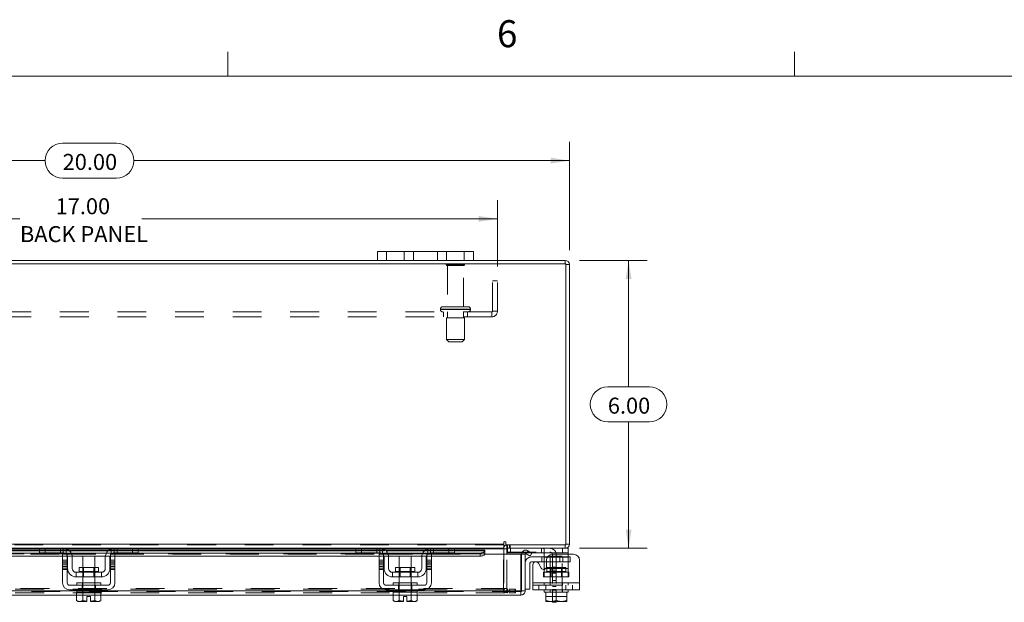
# Model space of a CAD drawing. Units: inches. Extents: x 0.4 to 16.6, y 0.2 to 10.8.
# Drawn here: x 3.8 to 7.3, y 8.8 to 10.8 of the extents above; entities that cross this region are included whole.
import ezdxf

# ---------------------------------------------------------------- set-up
doc = ezdxf.new("R2010")
doc.units = ezdxf.units.IN
doc.header["$MEASUREMENT"] = 0
doc.linetypes.add('HIDDEN', pattern=[0.075, 0.05, -0.025])
doc.styles.add('SLDTEXTSTYLE0', font='TXT', dxfattribs={"width": 0.7})
doc.styles.add('SLDTEXTSTYLE1', font='TXT', dxfattribs={"width": 0.75})
doc.dimstyles.new('SLDDIMSTYLE1', dxfattribs={"dimtxt": 0.055556, "dimasz": 0.065, "dimexe": 0, "dimexo": 0.0625, "dimgap": 0.013889, "dimtad": 0, "dimtih": 1, "dimtoh": 1, "dimlfac": 6, "dimrnd": 1e-09, "dimzin": 4, "dimdsep": 46, "dimtxsty": 'SLDTEXTSTYLE0', "dimsah": 1, "dimcen": 0.09, "dimadec": 0, "dimazin": 1, "dimtfac": 1, "dimtofl": 0, "dimtmove": 0, "dimatfit": 3, "dimfxl": 1, "dimfrac": 2, "dimtolj": 1, "dimtzin": 12, "dimarcsym": 0})

# ---------------------------------------------------------------- blocks, each defined once
blk = doc.blocks.new('_D_12')
at = {"color": 7, "linetype": 'Continuous', "lineweight": 0}
for p, q in [((2.4169, 10.0381), (2.4169, 10.414)), ((3.9902, 10.4099), (4.177, 10.4099)), ((5.7503, 10.0381), (5.7503, 10.414)), ((2.4169, 10.349), (3.9293, 10.349)), ((5.7503, 10.349), (4.2379, 10.349)), ((4.177, 10.2881), (3.9902, 10.2881))]:
    blk.add_line(p, q, dxfattribs=at)
for centre, start, end in [((3.9902, 10.349), 90, 270), ((4.177, 10.349), 270, 90)]:
    blk.add_arc(centre, 0.0609, start, end, dxfattribs=at)
for points in [[(2.4169, 10.349), (2.4819, 10.339), (2.4819, 10.359)], [(5.7503, 10.349), (5.6853, 10.359), (5.6853, 10.339)]]:
    blk.add_solid(points, dxfattribs=at)
at = {"color": 7, "linetype": 'Continuous', "lineweight": 0, "insert": (3.9902, 10.3722), "char_height": 0.05556, "attachment_point": 1, "style": 'SLDTEXTSTYLE0'}
blk.add_mtext('20.00', dxfattribs=at)
blk = doc.blocks.new('_D_13')
at = {"color": 7, "linetype": 'Continuous', "lineweight": 0}
for p, q in [((5.7856, 10.0027), (6.0209, 10.0027)), ((5.9559, 10.0027), (5.9559, 9.5636)), ((5.8837, 9.5636), (6.0281, 9.5636)), ((6.0281, 9.4418), (5.8837, 9.4418)), ((5.9559, 9.0027), (5.9559, 9.4418)), ((5.7856, 9.0027), (6.0209, 9.0027))]:
    blk.add_line(p, q, dxfattribs=at)
for centre, start, end in [((5.8837, 9.5027), 90, 270), ((6.0281, 9.5027), 270, 90)]:
    blk.add_arc(centre, 0.0609, start, end, dxfattribs=at)
for points in [[(5.9559, 10.0027), (5.9459, 9.9377), (5.9659, 9.9377)], [(5.9559, 9.0027), (5.9659, 9.0677), (5.9459, 9.0677)]]:
    blk.add_solid(points, dxfattribs=at)
at = {"color": 7, "linetype": 'Continuous', "lineweight": 0, "insert": (5.8837, 9.5259), "char_height": 0.05556, "attachment_point": 1, "style": 'SLDTEXTSTYLE0'}
blk.add_mtext('6.00', dxfattribs=at)
blk = doc.blocks.new('_D_15')
at = {"color": 7, "linetype": 'Continuous', "lineweight": 0}
for p, q in [((2.6669, 9.9813), (2.6669, 10.2118)), ((5.5003, 9.9813), (5.5003, 10.2118)), ((2.6669, 10.1468), (3.842, 10.1468)), ((5.5003, 10.1468), (4.2654, 10.1468))]:
    blk.add_line(p, q, dxfattribs=at)
for points in [[(2.6669, 10.1468), (2.7319, 10.1368), (2.7319, 10.1568)], [(5.5003, 10.1468), (5.4353, 10.1568), (5.4353, 10.1368)]]:
    blk.add_solid(points, dxfattribs=at)
at = {"color": 7, "linetype": 'Continuous', "lineweight": 0, "char_height": 0.05556, "attachment_point": 1, "style": 'SLDTEXTSTYLE0'}
for s, insert in [('17.00', (3.9659, 10.2184)), ('BACK PANEL', (3.842, 10.1216))]:
    blk.add_mtext(s, dxfattribs=dict(at, insert=insert))

msp = doc.modelspace()

# ---------------------------------------------------------------- linework, layer by layer
at = {"color": 7, "linetype": 'Continuous', "lineweight": 0}
for p, q in [((4.5635, 10.6421), (4.5635, 10.7269)), ((6.5323, 10.6421), (6.5323, 10.7269)), ((0.6263, 10.6421), (16.3763, 10.6421))]:
    msp.add_line(p, q, dxfattribs=at)
at = {"color": 7, "linetype": 'Continuous', "lineweight": 15}
for p, q in [((5.0836, 10.0027), (5.0836, 10.034)), ((5.0836, 10.034), (5.1153, 10.034)), ((5.1153, 10.034), (5.1153, 10.0027)), ((5.3853, 10.034), (5.1153, 10.034)), ((5.3853, 10.0027), (5.3853, 10.034)), ((5.3853, 10.034), (5.4169, 10.034)), ((5.4169, 10.034), (5.4169, 10.0027)), ((5.7378, 9.9903), (2.4294, 9.9903)), ((5.0836, 10.0027), (3.0836, 10.0027)), ((5.1153, 10.0027), (5.0836, 10.0027)), ((5.3853, 10.0027), (5.1153, 10.0027)), ((5.4169, 10.0027), (5.3853, 10.0027)), ((5.7356, 10.0027), (5.4169, 10.0027)), ((5.7356, 9.9903), (5.7356, 10.0027)), ((5.7378, 9.0152), (5.7378, 9.9903)), ((5.7378, 9.9881), (5.7503, 9.9881)), ((5.7503, 9.9881), (5.7503, 9.0173)), ((2.6441, 9.0173), (5.5231, 9.0173)), ((3.9116, 9.0027), (3.1566, 9.0027)), ((3.1589, 9.0005), (3.9093, 9.0005)), ((3.9093, 8.9965), (3.1589, 8.9965)), ((3.1589, 8.9945), (3.9093, 8.9945)), ((3.9093, 8.9869), (3.9093, 9.0027)), ((3.9116, 9.0027), (3.9293, 9.0027)), ((3.9293, 9.0027), (3.9293, 8.9869)), ((3.9926, 9.0027), (3.9293, 9.0027)), ((4.1693, 9.0027), (3.9926, 9.0027)), ((4.0039, 9.0005), (4.1579, 9.0005)), ((4.1507, 8.9965), (4.0112, 8.9965)), ((4.0135, 8.9945), (4.1483, 8.9945)), ((4.2326, 9.0027), (4.1693, 9.0027)), ((4.2326, 8.9869), (4.2326, 9.0027)), ((4.2326, 9.0027), (4.2502, 9.0027)), ((5.0106, 9.0027), (4.2502, 9.0027)), ((4.2526, 9.0027), (4.2526, 8.9869)), ((4.2526, 9.0005), (5.0083, 9.0005)), ((5.0083, 8.9965), (4.2526, 8.9965)), ((4.2526, 8.9945), (5.0083, 8.9945)), ((5.0083, 8.9869), (5.0083, 9.0027)), ((5.0106, 9.0027), (5.0283, 9.0027)), ((5.0283, 9.0027), (5.0283, 8.9869)), ((5.0916, 9.0027), (5.0283, 9.0027)), ((5.2683, 9.0027), (5.0916, 9.0027)), ((5.1029, 9.0005), (5.2569, 9.0005)), ((5.2497, 8.9965), (5.1102, 8.9965)), ((5.1125, 8.9945), (5.2473, 8.9945)), ((5.3316, 9.0027), (5.2683, 9.0027)), ((5.3316, 8.9869), (5.3316, 9.0027)), ((5.3316, 9.0027), (5.3492, 9.0027)), ((5.5231, 9.0027), (5.3492, 9.0027)), ((5.3516, 9.0027), (5.3516, 8.9869)), ((5.3516, 9.0005), (5.5231, 9.0005)), ((5.4568, 8.9965), (5.3516, 8.9965)), ((5.3516, 8.9945), (5.4568, 8.9945)), ((5.4568, 8.9965), (5.4568, 8.9947)), ((5.4568, 8.9945), (5.4568, 8.9947)), ((5.4568, 8.9947), (5.4568, 8.9839)), ((5.5231, 9.0235), (5.5231, 9.0173)), ((5.5231, 9.0173), (5.5231, 9.0027)), ((5.5231, 9.0005), (5.5231, 9.0027)), ((5.5231, 9.0005), (5.5231, 8.9819)), ((5.5335, 9.0005), (5.5231, 9.0005)), ((5.5294, 9.0152), (5.5294, 9.0235)), ((5.5294, 9.0152), (5.7378, 9.0152)), ((5.5335, 9.0027), (5.5335, 9.0152)), ((5.7356, 9.0027), (5.5335, 9.0027)), ((5.5335, 8.9819), (5.5335, 9.0005)), ((5.5352, 9.0026), (5.5352, 8.9869)), ((5.5996, 8.9839), (5.6058, 8.9947)), ((5.6058, 8.9947), (5.6061, 8.9945)), ((5.6061, 8.9945), (5.6202, 8.9864)), ((5.7262, 8.9869), (5.7262, 9.0027)), ((5.7356, 9.0152), (5.7356, 9.0027)), ((5.7356, 9.0027), (5.7462, 9.0027)), ((5.7378, 9.0173), (5.7503, 9.0173)), ((5.7462, 9.0027), (5.7462, 8.9869)), ((3.0717, 8.9864), (3.9965, 8.9864)), ((3.0781, 8.9756), (3.9901, 8.9756)), ((3.9293, 8.9869), (3.9093, 8.9869)), ((3.9926, 8.9869), (3.9293, 8.9869)), ((3.9901, 8.9819), (4.0059, 8.9819)), ((3.9901, 8.961), (3.9901, 8.9819)), ((4.0059, 8.961), (3.9901, 8.961)), ((3.9901, 8.961), (3.9901, 8.8827)), ((4.0059, 8.9819), (4.0059, 8.961)), ((4.0059, 8.9756), (4.0071, 8.9756)), ((4.0059, 8.8827), (4.0059, 8.961)), ((4.0076, 8.9327), (4.0076, 8.9719)), ((4.0198, 8.9864), (4.142, 8.9864)), ((4.0232, 8.9756), (4.1387, 8.9756)), ((4.0234, 8.9719), (4.0234, 8.9327)), ((4.0601, 8.9752), (4.0601, 8.9355)), ((4.1018, 8.9752), (4.0601, 8.9752)), ((4.1018, 8.9355), (4.1018, 8.9752)), ((4.1384, 8.9327), (4.1384, 8.9719)), ((4.1543, 8.9327), (4.1543, 8.9719)), ((4.1547, 8.9756), (4.1559, 8.9756)), ((4.1559, 8.9819), (4.1718, 8.9819)), ((4.1559, 8.961), (4.1559, 8.9819)), ((4.1559, 8.961), (4.1559, 8.8827)), ((4.1718, 8.961), (4.1559, 8.961)), ((4.1654, 8.9864), (5.0955, 8.9864)), ((4.2326, 8.9869), (4.1693, 8.9869)), ((4.1718, 8.9819), (4.1718, 8.961)), ((4.1718, 8.9756), (5.0891, 8.9756)), ((4.1718, 8.8827), (4.1718, 8.961)), ((4.2526, 8.9869), (4.2326, 8.9869)), ((5.0283, 8.9869), (5.0083, 8.9869)), ((5.0916, 8.9869), (5.0283, 8.9869)), ((5.0891, 8.9819), (5.1049, 8.9819)), ((5.0891, 8.961), (5.0891, 8.9819)), ((5.1049, 8.961), (5.0891, 8.961)), ((5.0891, 8.961), (5.0891, 8.8827)), ((5.1049, 8.9819), (5.1049, 8.961)), ((5.1049, 8.9756), (5.1061, 8.9756)), ((5.1049, 8.8827), (5.1049, 8.961)), ((5.1066, 8.9327), (5.1066, 8.9719)), ((5.1188, 8.9864), (5.241, 8.9864)), ((5.1222, 8.9756), (5.2377, 8.9756)), ((5.1224, 8.9719), (5.1224, 8.9327)), ((5.1591, 8.9752), (5.1591, 8.9355)), ((5.2008, 8.9752), (5.1591, 8.9752)), ((5.2008, 8.9355), (5.2008, 8.9752)), ((5.2374, 8.9327), (5.2374, 8.9719)), ((5.2533, 8.9327), (5.2533, 8.9719)), ((5.2537, 8.9756), (5.2549, 8.9756)), ((5.2549, 8.9819), (5.2708, 8.9819)), ((5.2549, 8.961), (5.2549, 8.9819)), ((5.2549, 8.961), (5.2549, 8.8827)), ((5.2708, 8.961), (5.2549, 8.961)), ((5.2644, 8.9864), (5.4401, 8.9864)), ((5.3316, 8.9869), (5.2683, 8.9869)), ((5.2708, 8.9819), (5.2708, 8.961)), ((5.2708, 8.9756), (5.4401, 8.9756)), ((5.2708, 8.8827), (5.2708, 8.961)), ((5.3516, 8.9869), (5.3316, 8.9869)), ((5.4401, 8.9756), (5.4401, 8.9864)), ((5.4563, 8.9819), (5.4568, 8.9819)), ((5.4568, 8.9839), (5.4568, 8.9837)), ((5.4568, 8.9819), (5.4568, 8.9839)), ((5.4568, 8.9819), (5.5818, 8.9819)), ((5.5335, 8.9894), (5.5352, 8.9894)), ((5.585, 8.9869), (5.5352, 8.9869)), ((5.5818, 8.8548), (5.5818, 8.9819)), ((5.5841, 8.8548), (5.5841, 8.9819)), ((5.5841, 8.9819), (5.5966, 8.9819)), ((5.5966, 8.9819), (5.5966, 8.8548)), ((5.5998, 8.9837), (5.5996, 8.9839)), ((5.614, 8.9756), (5.5998, 8.9837)), ((5.6202, 8.9864), (5.614, 8.9756)), ((5.6183, 8.9727), (5.6629, 8.9727)), ((5.7262, 8.9869), (5.6193, 8.9869)), ((5.6629, 8.9719), (5.6629, 8.9831)), ((5.6629, 8.9327), (5.6629, 8.9719)), ((5.6737, 8.9719), (5.6629, 8.9719)), ((5.6707, 8.961), (5.6707, 8.9392)), ((5.7645, 8.9819), (5.6915, 8.9819)), ((5.7462, 8.9869), (5.7262, 8.9869)), ((5.7462, 8.9869), (5.7462, 8.9819)), ((5.7854, 8.961), (5.7854, 8.8827)), ((4.0477, 8.9355), (4.0477, 8.9227)), ((4.1142, 8.9355), (4.0477, 8.9355)), ((4.1142, 8.9227), (4.1142, 8.9355)), ((5.1467, 8.9355), (5.1467, 8.9227)), ((5.2132, 8.9355), (5.1467, 8.9355)), ((5.2132, 8.9227), (5.2132, 8.9355)), ((5.6133, 8.951), (5.6133, 8.861)), ((5.6629, 8.956), (5.6183, 8.956)), ((5.6237, 8.8827), (5.6237, 8.9459)), ((5.6424, 8.9509), (5.6521, 8.9342)), ((5.6629, 8.9294), (5.6629, 8.9327)), ((5.6629, 8.9327), (5.6683, 8.9327)), ((4.0368, 8.9194), (4.0368, 8.9035)), ((4.1251, 8.9194), (4.0368, 8.9194)), ((4.0368, 8.9035), (4.1251, 8.9035)), ((4.0477, 8.9227), (4.1142, 8.9227)), ((4.0601, 8.9035), (4.0601, 8.8827)), ((4.1018, 8.8827), (4.1018, 8.9035)), ((4.1251, 8.9035), (4.1251, 8.9194)), ((5.2241, 8.9194), (5.1358, 8.9194)), ((5.1358, 8.9194), (5.1358, 8.9035)), ((5.1358, 8.9035), (5.2241, 8.9035)), ((5.1467, 8.9227), (5.2132, 8.9227)), ((5.1591, 8.9035), (5.1591, 8.8827)), ((5.2008, 8.8827), (5.2008, 8.9035)), ((5.2241, 8.9035), (5.2241, 8.9194)), ((4.1476, 8.8744), (4.0143, 8.8744)), ((4.0143, 8.8585), (4.1476, 8.8585)), ((4.0393, 8.8827), (4.0393, 8.8744)), ((4.0393, 8.8827), (4.1226, 8.8827)), ((4.0393, 8.8585), (4.0393, 8.8502)), ((4.1226, 8.8744), (4.1226, 8.8827)), ((4.1226, 8.8502), (4.1226, 8.8585)), ((5.2466, 8.8744), (5.1133, 8.8744)), ((5.1133, 8.8585), (5.2466, 8.8585)), ((5.1383, 8.8827), (5.1383, 8.8744)), ((5.1383, 8.8827), (5.2216, 8.8827)), ((5.1383, 8.8585), (5.1383, 8.8502)), ((5.2216, 8.8744), (5.2216, 8.8827)), ((5.2216, 8.8502), (5.2216, 8.8585)), ((5.5966, 8.861), (5.6133, 8.861)), ((5.6237, 8.8827), (5.7854, 8.8827)), ((5.6237, 8.8585), (5.6237, 8.8827)), ((5.7854, 8.8585), (5.6237, 8.8585)), ((5.6629, 8.8585), (5.6629, 8.8502)), ((5.7462, 8.8502), (5.7462, 8.8585)), ((5.7854, 8.8827), (5.7854, 8.8585)), ((4.0393, 8.8548), (3.0289, 8.8548)), ((4.0388, 8.8402), (3.0293, 8.8402)), ((4.0388, 8.8502), (4.0388, 8.8218)), ((4.0393, 8.8502), (4.0388, 8.8502)), ((4.0393, 8.8502), (4.0599, 8.8502)), ((4.0599, 8.8502), (4.0594, 8.8502)), ((4.0599, 8.8502), (4.0599, 8.8218)), ((4.0608, 8.8502), (4.0599, 8.8502)), ((4.0599, 8.8218), (4.0599, 8.8502)), ((4.0599, 8.8502), (4.0599, 8.8502)), ((4.0608, 8.8502), (4.1011, 8.8502)), ((4.0747, 8.8354), (4.0872, 8.8354)), ((4.0747, 8.8188), (4.0747, 8.8354)), ((4.0872, 8.8354), (4.0872, 8.8188)), ((4.1019, 8.8502), (4.1011, 8.8502)), ((4.1019, 8.8218), (4.1019, 8.8502)), ((4.102, 8.8502), (4.1019, 8.8502)), ((4.102, 8.8502), (4.102, 8.8218)), ((4.1024, 8.8502), (4.102, 8.8502)), ((4.102, 8.8502), (4.1226, 8.8502)), ((5.1383, 8.8548), (4.1226, 8.8548)), ((4.123, 8.8502), (4.1226, 8.8502)), ((4.123, 8.8218), (4.123, 8.8502)), ((5.1378, 8.8402), (4.123, 8.8402)), ((5.1378, 8.8502), (5.1378, 8.8218)), ((5.1383, 8.8502), (5.1378, 8.8502)), ((5.1383, 8.8502), (5.1589, 8.8502)), ((5.1589, 8.8502), (5.1584, 8.8502)), ((5.1589, 8.8502), (5.1589, 8.8218)), ((5.1598, 8.8502), (5.1589, 8.8502)), ((5.1589, 8.8218), (5.1589, 8.8502)), ((5.1589, 8.8502), (5.1589, 8.8502)), ((5.1598, 8.8502), (5.2001, 8.8502)), ((5.1737, 8.8188), (5.1737, 8.8354)), ((5.1737, 8.8354), (5.1862, 8.8354)), ((5.1862, 8.8354), (5.1862, 8.8188)), ((5.2009, 8.8502), (5.2001, 8.8502)), ((5.2009, 8.8218), (5.2009, 8.8502)), ((5.201, 8.8502), (5.2009, 8.8502)), ((5.201, 8.8502), (5.201, 8.8218)), ((5.2014, 8.8502), (5.201, 8.8502)), ((5.201, 8.8502), (5.2216, 8.8502)), ((5.5818, 8.8548), (5.2216, 8.8548)), ((5.222, 8.8502), (5.2216, 8.8502)), ((5.222, 8.8218), (5.222, 8.8502)), ((5.582, 8.8402), (5.222, 8.8402)), ((5.582, 8.8527), (5.582, 8.8402)), ((5.5966, 8.8548), (5.5841, 8.8548)), ((5.6629, 8.8502), (5.6681, 8.8502)), ((5.6681, 8.8502), (5.6681, 8.8218)), ((5.6688, 8.8502), (5.6681, 8.8502)), ((5.6681, 8.8218), (5.6681, 8.8502)), ((5.6681, 8.8502), (5.6681, 8.8502)), ((5.6688, 8.8502), (5.7402, 8.8502)), ((5.7045, 8.8502), (5.7038, 8.8502)), ((5.7045, 8.8502), (5.7045, 8.8218)), ((5.7053, 8.8502), (5.7045, 8.8502)), ((5.741, 8.8502), (5.7402, 8.8502)), ((5.741, 8.8218), (5.741, 8.8502)), ((5.741, 8.8502), (5.741, 8.8218)), ((5.741, 8.8502), (5.741, 8.8502)), ((5.741, 8.8502), (5.7462, 8.8502)), ((4.0388, 8.8218), (4.0444, 8.8185)), ((4.0388, 8.8218), (4.0484, 8.8185)), ((4.0444, 8.8185), (4.0484, 8.8185)), ((4.0503, 8.8185), (4.0484, 8.8185)), ((4.0503, 8.8185), (4.0599, 8.8218)), ((4.0503, 8.8185), (4.0747, 8.8185)), ((4.0599, 8.8218), (4.0747, 8.8188)), ((4.0599, 8.8218), (4.0599, 8.8218)), ((4.0747, 8.8185), (4.0747, 8.8188)), ((4.0872, 8.8188), (4.1019, 8.8218)), ((4.0872, 8.8188), (4.0872, 8.8185)), ((4.0872, 8.8185), (4.1115, 8.8185)), ((4.1019, 8.8218), (4.102, 8.8218)), ((4.102, 8.8218), (4.1115, 8.8185)), ((4.1134, 8.8185), (4.1115, 8.8185)), ((4.1134, 8.8185), (4.123, 8.8218)), ((4.1134, 8.8185), (4.1174, 8.8185)), ((4.1174, 8.8185), (4.123, 8.8218)), ((5.1378, 8.8218), (5.1434, 8.8185)), ((5.1378, 8.8218), (5.1474, 8.8185)), ((5.1434, 8.8185), (5.1474, 8.8185)), ((5.1493, 8.8185), (5.1474, 8.8185)), ((5.1493, 8.8185), (5.1589, 8.8218)), ((5.1493, 8.8185), (5.1737, 8.8185)), ((5.1589, 8.8218), (5.1737, 8.8188)), ((5.1589, 8.8218), (5.1589, 8.8218)), ((5.1737, 8.8185), (5.1737, 8.8188)), ((5.1862, 8.8188), (5.2009, 8.8218)), ((5.1862, 8.8188), (5.1862, 8.8185)), ((5.1862, 8.8185), (5.2105, 8.8185)), ((5.2009, 8.8218), (5.201, 8.8218)), ((5.201, 8.8218), (5.2105, 8.8185)), ((5.2124, 8.8185), (5.2105, 8.8185)), ((5.2124, 8.8185), (5.222, 8.8218)), ((5.2124, 8.8185), (5.2164, 8.8185)), ((5.2164, 8.8185), (5.222, 8.8218)), ((5.6681, 8.8218), (5.6847, 8.8185)), ((5.6681, 8.8188), (5.6681, 8.8218)), ((5.6681, 8.8218), (5.6681, 8.8218)), ((5.6686, 8.8185), (5.6681, 8.8188)), ((5.6686, 8.8185), (5.6847, 8.8185)), ((5.688, 8.8185), (5.6847, 8.8185)), ((5.688, 8.8185), (5.7045, 8.8218)), ((5.688, 8.8185), (5.7211, 8.8185)), ((5.691, 8.8152), (5.691, 8.8185)), ((5.7044, 8.8152), (5.691, 8.8152)), ((5.7044, 8.8185), (5.7044, 8.8152)), ((5.7045, 8.8218), (5.7211, 8.8185)), ((5.7244, 8.8185), (5.7211, 8.8185)), ((5.7244, 8.8185), (5.741, 8.8218)), ((5.7244, 8.8185), (5.7405, 8.8185)), ((5.7405, 8.8185), (5.741, 8.8188)), ((5.741, 8.8218), (5.741, 8.8188)), ((5.741, 8.8218), (5.741, 8.8218))]:
    msp.add_line(p, q, dxfattribs=at)
at = {"color": 7, "linetype": 'HIDDEN', "lineweight": 0}
for p, q in [((5.1153, 10.0027), (5.1153, 10.034)), ((5.1769, 10.034), (5.1769, 10.0027)), ((5.2086, 10.0027), (5.2086, 10.034)), ((5.2086, 10.034), (5.2086, 10.0027)), ((5.2919, 10.0027), (5.2919, 10.034)), ((5.2919, 10.0027), (5.2919, 10.034)), ((5.3236, 10.0027), (5.3236, 10.034)), ((5.3853, 10.034), (5.3853, 10.0027)), ((5.3861, 9.9884), (5.3228, 9.9884)), ((5.7356, 9.9903), (5.7356, 10.0027)), ((5.7378, 9.9881), (5.7503, 9.9881)), ((5.3819, 9.9843), (5.3269, 9.9843)), ((5.3269, 9.9843), (5.3269, 9.8418)), ((5.3819, 9.8418), (5.3819, 9.9843)), ((5.4829, 9.8258), (5.4829, 9.9313)), ((5.5003, 9.9313), (5.4829, 9.9313)), ((5.5003, 9.8258), (5.5003, 9.9313)), ((5.4808, 9.8236), (2.6864, 9.8236)), ((5.3023, 9.8334), (5.4062, 9.8334)), ((5.3023, 9.8334), (5.3023, 9.8319)), ((5.3023, 9.8319), (5.4062, 9.8319)), ((5.4065, 9.8334), (5.3026, 9.8334)), ((5.4065, 9.8319), (5.3026, 9.8319)), ((5.3982, 9.8418), (5.3107, 9.8418)), ((5.3128, 9.8236), (5.3128, 9.8063)), ((5.3269, 9.8236), (5.3269, 9.8028)), ((5.3819, 9.8028), (5.3819, 9.8236)), ((5.3961, 9.8063), (5.3961, 9.8236)), ((5.4065, 9.8319), (5.4065, 9.8334)), ((5.4808, 9.8236), (5.4808, 9.8063)), ((5.4829, 9.8258), (5.5003, 9.8258)), ((5.4808, 9.8063), (2.6864, 9.8063)), ((5.3857, 9.8028), (5.3232, 9.8028)), ((5.3232, 9.8028), (5.3232, 9.7278)), ((5.3857, 9.7278), (5.3857, 9.8028)), ((5.3857, 9.7278), (5.3232, 9.7278)), ((5.3232, 9.7278), (5.3315, 9.7194)), ((5.3773, 9.7194), (5.3315, 9.7194)), ((5.3773, 9.7194), (5.3857, 9.7278)), ((5.5231, 9.0173), (2.6441, 9.0173)), ((5.5231, 9.0152), (2.6441, 9.0152)), ((2.6441, 9.0005), (5.5231, 9.0005)), ((5.4568, 8.9945), (2.7104, 8.9945)), ((3.9093, 9.0005), (4.0039, 9.0005)), ((4.0112, 8.9965), (3.9093, 8.9965)), ((3.9093, 8.9945), (4.0135, 8.9945)), ((3.9293, 8.9869), (3.9293, 9.0027)), ((3.9826, 8.9869), (3.9826, 9.0027)), ((3.9926, 9.0027), (3.9926, 8.9869)), ((4.0026, 9.001), (4.0026, 8.9831)), ((4.1483, 8.9945), (4.2526, 8.9945)), ((4.2526, 8.9965), (4.1507, 8.9965)), ((4.1579, 9.0005), (4.2526, 9.0005)), ((4.1593, 8.9831), (4.1593, 9.001)), ((4.1693, 8.9869), (4.1693, 9.0027)), ((4.1793, 9.0027), (4.1793, 8.9869)), ((4.2326, 9.0027), (4.2326, 8.9869)), ((5.0083, 9.0005), (5.1029, 9.0005)), ((5.1102, 8.9965), (5.0083, 8.9965)), ((5.0083, 8.9945), (5.1125, 8.9945)), ((5.0283, 8.9869), (5.0283, 9.0027)), ((5.0816, 8.9869), (5.0816, 9.0027)), ((5.0916, 9.0027), (5.0916, 8.9869)), ((5.1016, 9.001), (5.1016, 8.9831)), ((5.2473, 8.9945), (5.3516, 8.9945)), ((5.3516, 8.9965), (5.2497, 8.9965)), ((5.2569, 9.0005), (5.3516, 9.0005)), ((5.2583, 8.9831), (5.2583, 9.001)), ((5.2683, 8.9869), (5.2683, 9.0027)), ((5.2783, 9.0027), (5.2783, 8.9869)), ((5.3316, 9.0027), (5.3316, 8.9869)), ((5.5211, 8.8631), (5.5211, 9.0005)), ((5.5335, 9.0005), (5.5211, 9.0005)), ((5.5231, 9.0005), (5.5211, 9.0005)), ((5.5357, 9.0152), (5.5335, 9.015)), ((5.5335, 9.0027), (5.5335, 9.0005)), ((5.5352, 9.0027), (5.5352, 9.0026)), ((5.5357, 9.0027), (5.5357, 9.0152)), ((5.5419, 9.0027), (5.5419, 9.0152)), ((5.545, 9.0027), (5.545, 9.0152)), ((5.5452, 8.9869), (5.5452, 9.0027)), ((5.6058, 8.9947), (5.5996, 8.9839)), ((5.6529, 9.0027), (5.6529, 8.9869)), ((5.6629, 8.9831), (5.6629, 9.001)), ((5.7262, 9.0027), (5.7262, 8.9869)), ((5.7356, 9.0152), (5.7356, 9.0027)), ((5.7378, 9.0173), (5.7503, 9.0173)), ((5.4568, 8.984), (2.7104, 8.984)), ((5.4568, 8.9837), (2.7104, 8.9837)), ((3.0781, 8.9819), (3.9901, 8.9819)), ((3.9901, 8.9756), (4.0059, 8.9756)), ((3.9901, 8.961), (4.0059, 8.961)), ((3.9965, 8.9864), (4.0198, 8.9864)), ((4.0059, 8.9819), (4.1559, 8.9819)), ((4.0071, 8.9756), (4.0232, 8.9756)), ((4.1387, 8.9756), (4.1547, 8.9756)), ((4.142, 8.9864), (4.1654, 8.9864)), ((4.1559, 8.9756), (4.1718, 8.9756)), ((4.1559, 8.961), (4.1718, 8.961)), ((4.1718, 8.9819), (5.0891, 8.9819)), ((5.0891, 8.9756), (5.1049, 8.9756)), ((5.1049, 8.961), (5.0891, 8.961)), ((5.0955, 8.9864), (5.1188, 8.9864)), ((5.1049, 8.9819), (5.2549, 8.9819)), ((5.1061, 8.9756), (5.1222, 8.9756)), ((5.2377, 8.9756), (5.2537, 8.9756)), ((5.241, 8.9864), (5.2644, 8.9864)), ((5.2549, 8.9756), (5.2708, 8.9756)), ((5.2708, 8.961), (5.2549, 8.961)), ((5.2708, 8.9819), (5.4568, 8.9819)), ((5.2708, 8.9819), (5.4563, 8.9819)), ((5.4401, 8.9864), (5.4401, 8.9756)), ((5.5231, 8.9819), (5.5231, 8.8631)), ((5.5335, 8.8631), (5.5335, 8.9819)), ((5.5352, 8.9894), (5.6827, 8.9894)), ((5.6193, 8.9869), (5.585, 8.9869)), ((5.6543, 8.9727), (5.6543, 8.956)), ((5.6629, 8.9727), (5.7273, 8.9727)), ((5.6629, 8.9719), (5.7462, 8.9719)), ((5.7462, 8.9719), (5.6737, 8.9719)), ((5.7254, 8.9752), (5.6837, 8.9752)), ((5.6837, 8.9752), (5.6837, 8.8502)), ((5.691, 8.981), (5.691, 8.8569)), ((5.7044, 8.981), (5.7044, 8.8569)), ((5.7168, 8.9727), (5.7168, 8.956)), ((5.7254, 8.8502), (5.7254, 8.9752)), ((5.7273, 8.956), (5.7273, 8.9727)), ((5.7273, 8.9727), (5.7533, 8.9727)), ((5.7462, 8.9819), (5.7462, 8.9719)), ((5.7462, 8.9327), (5.7462, 8.9719)), ((5.7533, 8.9727), (5.7533, 8.956)), ((4.0059, 8.9559), (3.9901, 8.9559)), ((4.0059, 8.9509), (3.9901, 8.9509)), ((3.9901, 8.9459), (4.0059, 8.9459)), ((4.0059, 8.9392), (3.9901, 8.9392)), ((3.9901, 8.9342), (4.0059, 8.9342)), ((3.9901, 8.9292), (4.0059, 8.9292)), ((4.0601, 8.9355), (4.0601, 8.9035)), ((4.0632, 8.9355), (4.0632, 8.9035)), ((4.0987, 8.9035), (4.0987, 8.9355)), ((4.1018, 8.9035), (4.1018, 8.9355)), ((4.1718, 8.9559), (4.1559, 8.9559)), ((4.1559, 8.9509), (4.1718, 8.9509)), ((4.1718, 8.9459), (4.1559, 8.9459)), ((4.1718, 8.9392), (4.1559, 8.9392)), ((4.1718, 8.9342), (4.1559, 8.9342)), ((4.1559, 8.9292), (4.1718, 8.9292)), ((5.1049, 8.9559), (5.0891, 8.9559)), ((5.1049, 8.9509), (5.0891, 8.9509)), ((5.0891, 8.9459), (5.1049, 8.9459)), ((5.0891, 8.9392), (5.1049, 8.9392)), ((5.0891, 8.9342), (5.1049, 8.9342)), ((5.0891, 8.9292), (5.1049, 8.9292)), ((5.1591, 8.9355), (5.1591, 8.9035)), ((5.1622, 8.9355), (5.1622, 8.9035)), ((5.1977, 8.9035), (5.1977, 8.9355)), ((5.2008, 8.9035), (5.2008, 8.9355)), ((5.2708, 8.9559), (5.2549, 8.9559)), ((5.2549, 8.9509), (5.2708, 8.9509)), ((5.2708, 8.9459), (5.2549, 8.9459)), ((5.2549, 8.9392), (5.2708, 8.9392)), ((5.2708, 8.9342), (5.2549, 8.9342)), ((5.2549, 8.9292), (5.2708, 8.9292)), ((5.7273, 8.956), (5.6629, 8.956)), ((5.7462, 8.9327), (5.6629, 8.9327)), ((5.6629, 8.9035), (5.6629, 8.9294)), ((5.6683, 8.9327), (5.7462, 8.9327)), ((5.7378, 8.9355), (5.6713, 8.9355)), ((5.6713, 8.9355), (5.6713, 8.9227)), ((5.6868, 8.9355), (5.6868, 8.9035)), ((5.7044, 8.9376), (5.691, 8.9376)), ((5.7044, 8.9375), (5.691, 8.9375)), ((5.7044, 8.9272), (5.691, 8.9272)), ((5.7223, 8.9035), (5.7223, 8.9355)), ((5.7533, 8.956), (5.7273, 8.956)), ((5.7378, 8.9227), (5.7378, 8.9355)), ((5.7462, 8.9327), (5.7462, 8.9035)), ((4.0809, 8.9227), (4.0477, 8.9227)), ((4.0478, 8.9227), (4.1141, 8.9227)), ((4.1142, 8.9227), (4.0809, 8.9227)), ((5.1799, 8.9227), (5.1467, 8.9227)), ((5.1468, 8.9227), (5.2131, 8.9227)), ((5.2132, 8.9227), (5.1799, 8.9227)), ((5.6604, 8.9035), (5.6604, 8.9194)), ((5.6604, 8.9194), (5.6629, 8.9194)), ((5.6604, 8.9035), (5.6629, 8.9035)), ((5.6629, 8.9194), (5.7462, 8.9194)), ((5.7462, 8.9035), (5.6629, 8.9035)), ((5.6713, 8.9227), (5.7375, 8.9227)), ((5.691, 8.9168), (5.7044, 8.9168)), ((5.7487, 8.9194), (5.7462, 8.9194)), ((5.7487, 8.9035), (5.7462, 8.9035)), ((5.7487, 8.9194), (5.7487, 8.9035)), ((2.6258, 8.8609), (5.5414, 8.8609)), ((2.6441, 8.8631), (5.5231, 8.8631)), ((4.0575, 8.8585), (4.0575, 8.8744)), ((4.0593, 8.8827), (4.0593, 8.8744)), ((4.0593, 8.8585), (4.0593, 8.8502)), ((4.0601, 8.8827), (4.0601, 8.8502)), ((4.1018, 8.8502), (4.1018, 8.8827)), ((4.1026, 8.8744), (4.1026, 8.8827)), ((4.1026, 8.8502), (4.1026, 8.8585)), ((4.1043, 8.8585), (4.1043, 8.8744)), ((5.1565, 8.8585), (5.1565, 8.8744)), ((5.1583, 8.8827), (5.1583, 8.8744)), ((5.1583, 8.8585), (5.1583, 8.8502)), ((5.1591, 8.8827), (5.1591, 8.8502)), ((5.2008, 8.8502), (5.2008, 8.8827)), ((5.2016, 8.8744), (5.2016, 8.8827)), ((5.2016, 8.8502), (5.2016, 8.8585)), ((5.2033, 8.8585), (5.2033, 8.8744)), ((5.5335, 8.8631), (5.5211, 8.8631)), ((5.5231, 8.8609), (5.5231, 8.8631)), ((5.5231, 8.8609), (5.5231, 8.8485)), ((5.533, 8.8609), (5.533, 8.8485)), ((5.5357, 8.8609), (5.5357, 8.8485)), ((5.5414, 8.8609), (5.5414, 8.8485)), ((5.5414, 8.8609), (5.5622, 8.8609)), ((5.5622, 8.8609), (5.5622, 8.8485)), ((5.5628, 8.8609), (5.5622, 8.8609)), ((5.5628, 8.8485), (5.5628, 8.8609)), ((5.7854, 8.8827), (5.6237, 8.8827)), ((5.6629, 8.8827), (5.6237, 8.8827)), ((5.6237, 8.8744), (5.7854, 8.8744)), ((5.6445, 8.8744), (5.6445, 8.8585)), ((5.6629, 8.8827), (5.7462, 8.8827)), ((5.6629, 8.8827), (5.6629, 8.8744)), ((5.668, 8.8585), (5.668, 8.8744)), ((5.6829, 8.8827), (5.6829, 8.8744)), ((5.6829, 8.8585), (5.6829, 8.8502)), ((5.7044, 8.8907), (5.691, 8.8907)), ((5.7044, 8.8699), (5.691, 8.8699)), ((5.691, 8.8595), (5.7044, 8.8595)), ((5.7262, 8.8744), (5.7262, 8.8827)), ((5.7262, 8.8502), (5.7262, 8.8585)), ((5.7381, 8.8585), (5.7381, 8.8744)), ((5.7462, 8.8744), (5.7462, 8.8827)), ((5.7854, 8.8827), (5.7462, 8.8827)), ((5.7615, 8.8585), (5.7615, 8.8744)), ((5.582, 8.8527), (2.5852, 8.8527)), ((2.5854, 8.8548), (5.5818, 8.8548)), ((2.6258, 8.8485), (5.5414, 8.8485)), ((4.123, 8.8402), (4.0388, 8.8402)), ((4.1226, 8.8548), (4.0393, 8.8548)), ((4.0599, 8.8502), (4.0599, 8.8502)), ((4.0599, 8.8502), (4.0599, 8.8502)), ((4.0599, 8.8502), (4.0599, 8.8502)), ((4.1019, 8.8502), (4.102, 8.8502)), ((4.102, 8.8502), (4.1019, 8.8502)), ((4.1019, 8.8502), (4.102, 8.8502)), ((5.222, 8.8402), (5.1378, 8.8402)), ((5.2216, 8.8548), (5.1383, 8.8548)), ((5.1589, 8.8502), (5.1589, 8.8502)), ((5.1589, 8.8502), (5.1589, 8.8502)), ((5.1589, 8.8502), (5.1589, 8.8502)), ((5.2009, 8.8502), (5.201, 8.8502)), ((5.201, 8.8502), (5.2009, 8.8502)), ((5.2009, 8.8502), (5.201, 8.8502)), ((5.5622, 8.8485), (5.5414, 8.8485)), ((5.5628, 8.8485), (5.5622, 8.8485)), ((5.6681, 8.8502), (5.6681, 8.8502)), ((5.6681, 8.8354), (5.741, 8.8354)), ((5.691, 8.8569), (5.7044, 8.8569)), ((5.691, 8.8185), (5.691, 8.8569)), ((5.7044, 8.8569), (5.7044, 8.8185)), ((5.741, 8.8502), (5.741, 8.8502))]:
    msp.add_line(p, q, dxfattribs=at)
at = {"color": 7, "linetype": 'Continuous', "lineweight": 15, "flags": 128}
for points in [[(5.4401, 8.9864), (5.4433, 8.9865), (5.4464, 8.987), (5.4493, 8.9877), (5.4518, 8.9887), (5.4539, 8.99), (5.4554, 8.9914), (5.4564, 8.9929), (5.4568, 8.9945)], [(5.4568, 8.9837), (5.4564, 8.9821), (5.4554, 8.9806), (5.4539, 8.9792), (5.4518, 8.978), (5.4493, 8.9769), (5.4464, 8.9762), (5.4433, 8.9757), (5.4401, 8.9756)]]:
    msp.add_lwpolyline(points, dxfattribs=at)
at = {"color": 7, "linetype": 'HIDDEN', "lineweight": 0, "flags": 128}
for points in [[(4.0038, 8.9819), (4.0051, 8.9802), (4.0059, 8.9787)], [(4.1559, 8.9787), (4.1568, 8.9802), (4.1581, 8.9819)], [(5.1028, 8.9819), (5.1041, 8.9802), (5.1049, 8.9787)], [(5.2549, 8.9787), (5.2558, 8.9802), (5.2571, 8.9819)]]:
    msp.add_lwpolyline(points, dxfattribs=at)
at = {"color": 7, "linetype": 'HIDDEN', "lineweight": 0}
for centre, radius, start, end in [((5.3262, 9.9861), 0.00417, 90, 145.9442), ((5.3269, 9.9884), 0.00417, 180, 270), ((5.3819, 9.9884), 0.00417, 270, 0), ((5.3826, 9.9861), 0.00417, 34.0558, 90), ((5.7356, 9.9881), 0.00217, 0, 90), ((5.3107, 9.8334), 0.00833, 90, 180), ((5.3107, 9.8319), 0.00833, 180, 270), ((5.3982, 9.8334), 0.00833, 0, 90), ((5.3982, 9.8319), 0.00833, 270, 0), ((5.4808, 9.8258), 0.00217, 270, 0), ((5.4808, 9.8258), 0.0195, 270, 0), ((5.5357, 9.0005), 0.0146, 149.4166, 180), ((5.6827, 8.981), 0.0217, 0, 90), ((5.7356, 9.0173), 0.00217, 270, 0), ((5.6827, 8.981), 0.00833, 0, 90), ((5.668, 8.9227), 0.00333, 270, 0), ((5.7411, 8.9227), 0.00333, 180, 270), ((5.5357, 8.8631), 0.0146, 180, 270), ((5.5357, 8.8631), 0.00217, 180, 270)]:
    msp.add_arc(centre, radius, start, end, dxfattribs=at)
at = {"color": 7, "linetype": 'Continuous', "lineweight": 15}
for centre, radius, start, end in [((5.7356, 9.9881), 0.0146, 0, 90), ((3.9926, 8.9719), 0.0308, 0, 90), ((4.1693, 8.9719), 0.0308, 90, 180), ((5.0916, 8.9719), 0.0308, 0, 90), ((5.2683, 8.9719), 0.0308, 90, 180), ((5.5262, 9.0235), 0.00311, 0, 180), ((5.5357, 9.0005), 0.0146, 98.5245, 149.4166), ((5.5357, 9.0005), 0.00217, 90, 180), ((5.5988, 8.9819), 0.0146, 61.242, 180), ((5.7356, 9.0173), 0.0146, 270, 0), ((3.9926, 8.9719), 0.015, 41.8103, 90), ((3.9926, 8.9719), 0.015, 0, 27.266), ((4.1693, 8.9719), 0.015, 152.734, 180), ((4.1693, 8.9719), 0.015, 90, 138.1897), ((5.0916, 8.9719), 0.015, 41.8103, 90), ((5.0916, 8.9719), 0.015, 0, 27.266), ((5.2683, 8.9719), 0.015, 152.734, 180), ((5.2683, 8.9719), 0.015, 90, 138.1897), ((5.5988, 8.9819), 0.00217, 68.4079, 180), ((5.6183, 8.951), 0.0217, 90, 180), ((5.6915, 8.961), 0.0208, 90, 180), ((5.7645, 8.961), 0.0208, 0, 90), ((4.0368, 8.9327), 0.0292, 180, 270), ((4.0368, 8.9327), 0.0133, 180, 270), ((4.1251, 8.9327), 0.0292, 270, 0), ((4.1251, 8.9327), 0.0133, 270, 0), ((5.1358, 8.9327), 0.0292, 180, 270), ((5.1358, 8.9327), 0.0133, 180, 270), ((5.2241, 8.9327), 0.0292, 270, 0), ((5.2241, 8.9327), 0.0133, 270, 0), ((5.6183, 8.951), 0.005, 90, 180), ((5.6337, 8.9459), 0.01, 30, 180), ((5.6607, 8.9392), 0.01, 210, 360), ((4.0443, 8.9227), 0.00333, 270, 0), ((4.1175, 8.9227), 0.00333, 180, 270), ((5.1433, 8.9227), 0.00333, 270, 0), ((5.2165, 8.9227), 0.00333, 180, 270), ((4.0143, 8.8827), 0.0242, 180, 270), ((4.0143, 8.8827), 0.00833, 180, 270), ((4.1476, 8.8827), 0.00833, 270, 360), ((4.1476, 8.8827), 0.0242, 270, 360), ((5.1133, 8.8827), 0.0242, 180, 270), ((5.1133, 8.8827), 0.00833, 180, 270), ((5.2466, 8.8827), 0.00833, 270, 360), ((5.2466, 8.8827), 0.0242, 270, 360)]:
    msp.add_arc(centre, radius, start, end, dxfattribs=at)
at = {"color": 7, "linetype": 'HIDDEN', "lineweight": 0}
msp.add_open_spline([(5.6529, 9.0027), (5.654, 9.0027), (5.6562, 9.0027), (5.6592, 9.0027), (5.6615, 9.0024), (5.6627, 9.0019), (5.6628, 9.0013), (5.6629, 9.001)], degree=3, knots=[0, 0, 0, 0, 0.212154, 0.424332, 0.635518, 0.842945, 1, 1, 1, 1], dxfattribs=at)
at = {"color": 7, "linetype": 'Continuous', "lineweight": 15}
msp.add_open_spline([(5.6629, 8.9831), (5.6628, 8.9837), (5.6627, 8.9851), (5.6614, 8.9863), (5.6594, 8.9868), (5.6567, 8.9869), (5.6544, 8.9869), (5.6531, 8.9869), (5.6529, 8.9869)], degree=3, knots=[0, 0, 0, 0, 0.199972, 0.40095, 0.582926, 0.766807, 0.963501, 1, 1, 1, 1], dxfattribs=at)
for points in [[(5.5818, 8.8548), (5.5818, 8.8529), (5.5818, 8.8491), (5.5819, 8.8442), (5.5819, 8.8409), (5.582, 8.8404), (5.582, 8.8402)], [(5.582, 8.8402), (5.5839, 8.8404), (5.5877, 8.8409), (5.5926, 8.8442), (5.5959, 8.8491), (5.5964, 8.8529), (5.5966, 8.8548)], [(5.582, 8.8527), (5.5823, 8.8527), (5.5828, 8.8528), (5.5835, 8.8533), (5.584, 8.854), (5.5841, 8.8545), (5.5841, 8.8548)]]:
    msp.add_open_spline(points, degree=3, dxfattribs=at)

# ---------------------------------------------------------------- texts
at = {"color": 7, "linetype": 'Continuous', "lineweight": 0, "insert": (5.4987, 10.8367), "char_height": 0.0938, "attachment_point": 1, "style": 'SLDTEXTSTYLE1'}
msp.add_mtext('6', dxfattribs=at)

# ---------------------------------------------------------------- dimensions: what is measured, and where the dimension line sits
at = {"color": 7, "linetype": 'Continuous', "lineweight": 0}
dim = msp.add_linear_dim(base=(5.7503, 10.349), p1=(2.4169, 9.9881), p2=(5.7503, 9.9881), dimstyle='SLDDIMSTYLE1', dxfattribs=at)
dim.commit()
dim.dimension.update_dxf_attribs({"geometry": '_D_12', "text_midpoint": (4.0836, 10.349), "dimtype": 160})
dim = msp.add_linear_dim(base=(5.5003, 10.1468), p1=(2.6669, 9.9313), p2=(5.5003, 9.9313), text='<>\\PBACK PANEL', dimstyle='SLDDIMSTYLE1', dxfattribs=at)
dim.commit()
dim.dimension.update_dxf_attribs({"geometry": '_D_15', "text_midpoint": (4.0537, 10.1468), "dimtype": 160})
dim = msp.add_linear_dim(base=(5.9559, 9.0027), p1=(5.7356, 10.0027), p2=(5.7356, 9.0027), angle=90, dimstyle='SLDDIMSTYLE1', dxfattribs=at)
dim.commit()
dim.dimension.update_dxf_attribs({"geometry": '_D_13', "text_midpoint": (5.9559, 9.5027), "dimtype": 160})

doc.saveas('drawing.dxf')
